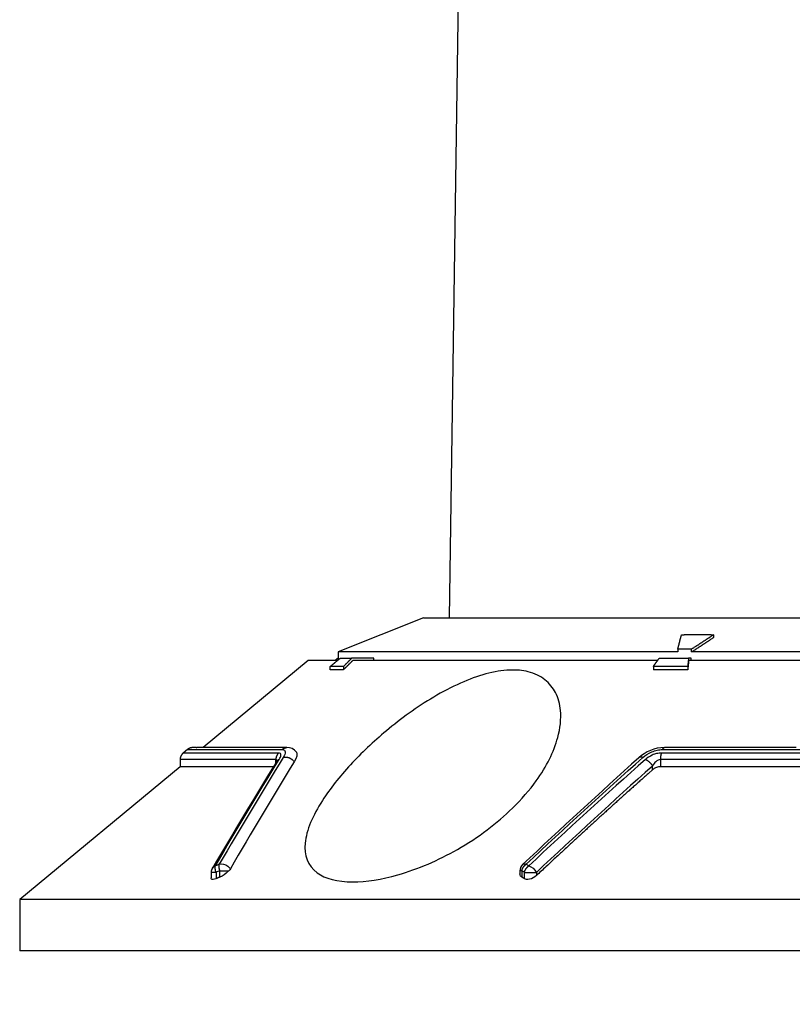
# Model space of a CAD drawing. Extents: x 0 to 65291, y -35417 to 3213.
# Drawn here: x 3583 to 3673, y 356 to 471 of the extents above; entities that cross this region are included whole.
import ezdxf

# ---------------------------------------------------------------- set-up
doc = ezdxf.new("R2010")
doc.units = 0
doc.header["$LTSCALE"] = 30
doc.header["$MEASUREMENT"] = 0
doc.linetypes.add('HIDDEN', pattern=[0.375, 0.25, -0.125])
doc.layers.add('2', color=2, linetype='HIDDEN')

msp = doc.modelspace()

# ---------------------------------------------------------------- linework, layer by layer
at = {"layer": '2', "color": 7, "linetype": 'Continuous'}
for p, q in [((3635.54, 568.9), (3633.1, 400.85)), ((3630.12, 400.85), (3620.11, 396.87)), ((3630.12, 400.85), (3735.4, 400.85)), ((3664.13, 398.57), (3664.13, 398.89)), ((3661.54, 397.19), (3659.92, 397.19)), ((3659.92, 397.19), (3659.92, 396.87)), ((3661.54, 396.87), (3661.54, 397.19)), ((3616.59, 395.85), (3604.28, 385.66)), ((3620.01, 395.85), (3616.59, 395.85)), ((3620.11, 396.15), (3620.09, 396.15)), ((3659.92, 396.87), (3620.11, 396.87)), ((3620.11, 396.87), (3620.11, 395.94)), ((3620.38, 396.15), (3621.71, 396.15)), ((3624.3, 396.15), (3621.71, 396.15)), ((3657.54, 395.85), (3621.8, 395.85)), ((3624.3, 395.85), (3624.3, 396.15)), ((3657.76, 396.15), (3661.19, 396.15)), ((3661.49, 396.15), (3661.19, 396.15)), ((3705.13, 395.85), (3661.2, 395.85)), ((3661.49, 395.85), (3661.49, 396.15)), ((3741.1, 396.87), (3661.54, 396.87)), ((3619.18, 394.79), (3619.18, 395.18)), ((3620.74, 395.18), (3619.18, 395.18)), ((3620.74, 394.79), (3619.18, 394.79)), ((3620.74, 395.18), (3620.74, 394.79)), ((3661.08, 395.18), (3657.06, 395.18)), ((3657.06, 395.18), (3657.06, 394.79)), ((3661.08, 394.79), (3657.06, 394.79)), ((3661.08, 395.18), (3661.08, 394.79)), ((3602.44, 385.43), (3601.94, 385.02)), ((3602.44, 385.43), (3613.54, 385.43)), ((3658.14, 385.43), (3752.66, 385.43)), ((3601.57, 384.25), (3601.57, 383.42)), ((3612.8, 384.25), (3601.57, 384.25)), ((3613.11, 385.02), (3601.94, 385.02)), ((3612.8, 383.88), (3612.8, 384.25)), ((3753.41, 384.25), (3657.88, 384.25)), ((3657.88, 384.25), (3657.88, 383.42)), ((3753.1, 385.02), (3657.99, 385.02)), ((3601.57, 383.42), (3582.76, 367.85)), ((3612.51, 383.42), (3601.57, 383.42)), ((3656.95, 383.05), (3656.95, 383.5)), ((3753.41, 383.42), (3657.88, 383.42)), ((3605.22, 371.04), (3605.22, 370.38)), ((3605.78, 371.04), (3605.22, 371.04)), ((3605.78, 371.04), (3605.78, 370.3)), ((3606.24, 370.48), (3606.24, 371.22)), ((3606.24, 371.22), (3607.28, 371.22)), ((3641.41, 371.22), (3641.41, 370.87)), ((3641.63, 371.22), (3641.41, 371.22)), ((3641.63, 371.22), (3641.63, 370.48)), ((3641.94, 370.3), (3641.94, 371.04)), ((3641.94, 371.04), (3643.34, 371.04)), ((3643.34, 371.04), (3643.34, 370.66)), ((3782.76, 367.85), (3582.76, 367.85)), ((3582.76, 367.85), (3582.76, 361.85)), ((3782.76, 361.85), (3582.76, 361.85))]:
    msp.add_line(p, q, dxfattribs=at)
for points in [[(3673.81, 385.66), (3672.82, 385.66), (3671.84, 385.66), (3670.86, 385.66), (3669.88, 385.66), (3668.9, 385.66, 0), (3667.93, 385.66, 0), (3666.97, 385.66, 0), (3665.99, 385.66, 0), (3664.99, 385.66, 0), (3664.06, 385.66), (3663.21, 385.66, 0), (3662.14, 385.66, 0.000001), (3660.49, 385.66, 0), (3658.34, 385.66, 0)], [(3749.53, 385.66, 0), (3748.99, 385.66, 0), (3748.43, 385.66, 0), (3747.87, 385.66, 0), (3747.29, 385.66, 0), (3746.7, 385.66, 0), (3746.11, 385.66, 0), (3745.5, 385.66, 0), (3744.89, 385.66, 0), (3744.26, 385.66)], [(3659.92, 397.19), (3659.93, 397.25, -0.000011), (3659.95, 397.31, -0.000011), (3659.96, 397.36, -0.000011), (3659.98, 397.42, -0.000011), (3659.99, 397.48, -0.000011), (3660.01, 397.54, -0.000012), (3660.02, 397.6, -0.000012), (3660.04, 397.65, -0.000012), (3660.05, 397.71, -0.000012), (3660.07, 397.77, -0.000012), (3660.08, 397.83, -0.000012), (3660.09, 397.88, -0.000012), (3660.11, 397.94, -0.000012), (3660.12, 398, -0.000012), (3660.14, 398.05, -0.000012), (3660.15, 398.11, -0.000012), (3660.17, 398.17, -0.000012), (3660.18, 398.22, -0.000013), (3660.2, 398.28, -0.000012), (3660.21, 398.34, -0.000012), (3660.22, 398.39, -0.000013), (3660.24, 398.45, -0.000015), (3660.25, 398.5, -0.000012), (3660.27, 398.56, -0.000004), (3660.28, 398.61, -0.000017), (3660.3, 398.67, -0.000029), (3660.32, 398.77, -0.000014), (3660.35, 398.89, -0.000008)], [(3660.35, 398.89), (3660.43, 398.89, -0.000147), (3660.5, 398.89, -0.000147), (3660.58, 398.89, -0.000147), (3660.65, 398.89, -0.000147), (3660.73, 398.9, -0.000147), (3660.81, 398.9, -0.000147), (3660.88, 398.9, -0.000147), (3660.96, 398.9, -0.000147), (3661.03, 398.9, -0.000147), (3661.11, 398.9, -0.000147), (3661.18, 398.9, -0.000147), (3661.26, 398.9, -0.000147), (3661.34, 398.9, -0.000147), (3661.41, 398.9, -0.000147), (3661.49, 398.9, -0.000147), (3661.56, 398.9, -0.000147), (3661.64, 398.9, -0.000147), (3661.71, 398.9, -0.000147), (3661.79, 398.9, -0.000147), (3661.87, 398.9, -0.000147), (3661.94, 398.9, -0.000147), (3662.02, 398.9, -0.000147), (3662.09, 398.9, -0.000147), (3662.17, 398.9, -0.000147), (3662.24, 398.9, -0.000147), (3662.32, 398.9, -0.000147), (3662.4, 398.9, -0.000147), (3662.47, 398.9, -0.000147), (3662.55, 398.9, -0.000147), (3662.62, 398.9, -0.000147), (3662.7, 398.9, -0.000147), (3662.77, 398.9, -0.000146), (3662.85, 398.9, -0.000147), (3662.92, 398.9, -0.000147), (3663, 398.9, -0.000146), (3663.07, 398.9, -0.000146), (3663.15, 398.9, -0.000147), (3663.23, 398.9, -0.00015), (3663.3, 398.9, -0.000146), (3663.38, 398.9, -0.000136), (3663.45, 398.9, -0.00015), (3663.53, 398.9, -0.000179), (3663.61, 398.9, -0.000136), (3663.68, 398.9, -0.000047), (3663.74, 398.9, -0.000191), (3663.83, 398.89, -0.000329), (3663.96, 398.89, -0.000161), (3664.13, 398.89, -0.000085)], [(3664.13, 398.89), (3664.05, 398.84, 0.000025), (3663.96, 398.78, 0.000025), (3663.88, 398.73, 0.000025), (3663.79, 398.67, 0.000025), (3663.71, 398.61, 0.000025), (3663.63, 398.56, 0.000024), (3663.54, 398.5, 0.000024), (3663.45, 398.45, 0.000024), (3663.37, 398.39, 0.000024), (3663.28, 398.34, 0.000024), (3663.2, 398.28, 0.000024), (3663.11, 398.22, 0.000024), (3663.03, 398.17, 0.000024), (3662.94, 398.11, 0.000024), (3662.85, 398.05, 0.000023), (3662.77, 398, 0.000023), (3662.68, 397.94, 0.000023), (3662.59, 397.88, 0.000023), (3662.51, 397.83, 0.000023), (3662.42, 397.77, 0.000021), (3662.33, 397.71, 0.000023), (3662.25, 397.65, 0.000027), (3662.16, 397.59, 0.000021), (3662.07, 397.54, 0.000007), (3661.99, 397.49, 0.000029), (3661.89, 397.42, 0.000049), (3661.74, 397.32, 0.000024), (3661.54, 397.19, 0.000013)], [(3661.54, 396.87), (3661.63, 396.93, -0.000022), (3661.72, 396.98, -0.000022), (3661.81, 397.04, -0.000022), (3661.9, 397.1, -0.000022), (3661.98, 397.16, -0.000022), (3662.07, 397.22, -0.000022), (3662.16, 397.28, -0.000022), (3662.25, 397.33, -0.000022), (3662.34, 397.39, -0.000023), (3662.42, 397.45, -0.000023), (3662.51, 397.51, -0.000023), (3662.6, 397.56, -0.000023), (3662.69, 397.62, -0.000023), (3662.77, 397.68, -0.000023), (3662.86, 397.73, -0.000023), (3662.95, 397.79, -0.000023), (3663.03, 397.85, -0.000023), (3663.12, 397.9, -0.000024), (3663.2, 397.96, -0.000024), (3663.29, 398.02, -0.000022), (3663.37, 398.07, -0.000024), (3663.46, 398.13, -0.000029), (3663.55, 398.18, -0.000022), (3663.63, 398.24, -0.000008), (3663.7, 398.29, -0.000032), (3663.8, 398.35, -0.000055), (3663.94, 398.44, -0.000027), (3664.13, 398.57, -0.000014)], [(3619.18, 395.18), (3619.22, 395.21, -0.000004), (3619.26, 395.25, -0.000004), (3619.3, 395.28, -0.000004), (3619.34, 395.31, -0.000004), (3619.38, 395.34, -0.000004), (3619.42, 395.38, -0.000004), (3619.46, 395.41, -0.000004), (3619.5, 395.44, -0.000004), (3619.54, 395.47, -0.000004), (3619.58, 395.51, -0.000004), (3619.62, 395.54, -0.000004), (3619.66, 395.57, -0.000004), (3619.7, 395.6, -0.000004), (3619.74, 395.64, -0.000004), (3619.78, 395.67, -0.000004), (3619.82, 395.7, -0.000004), (3619.86, 395.73, -0.000004), (3619.9, 395.77, -0.000004), (3619.94, 395.8, -0.000004), (3619.98, 395.83, -0.000004), (3620.02, 395.86, -0.000004), (3620.06, 395.9, -0.000005), (3620.1, 395.93, -0.000004), (3620.14, 395.96, -0.000001), (3620.17, 395.99, -0.000006), (3620.22, 396.02, -0.00001), (3620.29, 396.08, -0.000005), (3620.38, 396.15, -0.000003)], [(3620.09, 396.15), (3620.08, 396.14, 0.000001), (3620.07, 396.13, 0.000001), (3620.06, 396.12, 0.000001), (3620.05, 396.11, 0.000001), (3620.03, 396.1, 0.000001), (3620.02, 396.09, 0.000001), (3620.01, 396.08, 0.000001), (3620, 396.07, 0.000001), (3619.98, 396.06, 0.000001), (3619.97, 396.05, 0.000001), (3619.96, 396.04, 0.000001), (3619.95, 396.03, 0.000001), (3619.93, 396.02, 0.000001), (3619.92, 396.01, 0.000001), (3619.91, 396, 0.000001), (3619.9, 395.99, 0.000001), (3619.88, 395.98, 0.000001), (3619.87, 395.97, 0.000001), (3619.86, 395.96, 0.000001), (3619.85, 395.95, 0.000001), (3619.84, 395.94, 0.000001), (3619.82, 395.93, 0.000001), (3619.81, 395.92, 0.000001), (3619.8, 395.91, 0), (3619.79, 395.9, 0.000001), (3619.77, 395.89, 0.000002), (3619.75, 395.88, 0.000001), (3619.72, 395.85, 0)], [(3621.71, 396.15), (3621.68, 396.12, 0.000004), (3621.65, 396.09, 0.000004), (3621.61, 396.06, 0.000004), (3621.58, 396.02, 0.000004), (3621.55, 395.99, 0.000004), (3621.52, 395.96, 0.000004), (3621.49, 395.93, 0.000004), (3621.45, 395.9, 0.000004), (3621.42, 395.86, 0.000004), (3621.39, 395.83, 0.000004), (3621.36, 395.8, 0.000004), (3621.32, 395.77, 0.000004), (3621.29, 395.73, 0.000004), (3621.26, 395.7, 0.000004), (3621.23, 395.67, 0.000004), (3621.19, 395.64, 0.000004), (3621.16, 395.6, 0.000004), (3621.13, 395.57, 0.000004), (3621.1, 395.54, 0.000004), (3621.06, 395.51, 0.000004), (3621.03, 395.47, 0.000004), (3621, 395.44, 0.000005), (3620.97, 395.41, 0.000004), (3620.93, 395.38, 0.000001), (3620.91, 395.35, 0.000005), (3620.87, 395.31, 0.000009), (3620.81, 395.25, 0.000004), (3620.74, 395.18, 0.000002)], [(3621.8, 395.85), (3621.77, 395.82, 0.000006), (3621.73, 395.78, 0.000006), (3621.69, 395.75, 0.000006), (3621.66, 395.71, 0.000006), (3621.62, 395.68, 0.000006), (3621.59, 395.64, 0.000006), (3621.55, 395.61, 0.000006), (3621.52, 395.57, 0.000005), (3621.48, 395.54, 0.000005), (3621.45, 395.5, 0.000005), (3621.41, 395.47, 0.000005), (3621.38, 395.43, 0.000005), (3621.34, 395.4, 0.000005), (3621.31, 395.36, 0.000005), (3621.27, 395.32, 0.000005), (3621.24, 395.29, 0.000005), (3621.2, 395.25, 0.000005), (3621.17, 395.22, 0.000006), (3621.13, 395.18, 0.000005), (3621.09, 395.15, 0.000005), (3621.06, 395.11, 0.000006), (3621.02, 395.08, 0.000007), (3620.99, 395.04, 0.000005), (3620.95, 395.01, 0.000002), (3620.92, 394.97, 0.000007), (3620.88, 394.93, 0.000012), (3620.82, 394.87, 0.000006), (3620.74, 394.79, 0.000003)], [(3657.06, 395.18), (3657.08, 395.21, -0.000004), (3657.11, 395.25, -0.000004), (3657.13, 395.28, -0.000004), (3657.15, 395.31, -0.000004), (3657.18, 395.34, -0.000004), (3657.2, 395.38, -0.000004), (3657.22, 395.41, -0.000004), (3657.25, 395.44, -0.000004), (3657.27, 395.47, -0.000004), (3657.29, 395.51, -0.000004), (3657.32, 395.54, -0.000004), (3657.34, 395.57, -0.000004), (3657.36, 395.6, -0.000004), (3657.39, 395.64, -0.000004), (3657.41, 395.67, -0.000004), (3657.43, 395.7, -0.000004), (3657.46, 395.73, -0.000004), (3657.48, 395.77, -0.000004), (3657.5, 395.8, -0.000004), (3657.53, 395.83, -0.000004), (3657.55, 395.86, -0.000004), (3657.57, 395.9, -0.000005), (3657.6, 395.93, -0.000004), (3657.62, 395.96, -0.000001), (3657.64, 395.99, -0.000006), (3657.66, 396.02, -0.00001), (3657.7, 396.08, -0.000005), (3657.76, 396.15, -0.000002)], [(3661.19, 396.15), (3661.18, 396.12, 0.000002), (3661.18, 396.09, 0.000002), (3661.18, 396.06, 0.000002), (3661.17, 396.02, 0.000002), (3661.17, 395.99, 0.000002), (3661.17, 395.96, 0.000002), (3661.16, 395.93, 0.000002), (3661.16, 395.9, 0.000002), (3661.15, 395.86, 0.000002), (3661.15, 395.83, 0.000002), (3661.15, 395.8, 0.000002), (3661.14, 395.77, 0.000002), (3661.14, 395.73, 0.000002), (3661.14, 395.7, 0.000002), (3661.13, 395.67, 0.000002), (3661.13, 395.64, 0.000002), (3661.12, 395.6, 0.000002), (3661.12, 395.57, 0.000002), (3661.12, 395.54, 0.000002), (3661.11, 395.51, 0.000001), (3661.11, 395.47, 0.000002), (3661.11, 395.44, 0.000002), (3661.1, 395.41, 0.000001), (3661.1, 395.38, 0.000001), (3661.09, 395.35, 0.000002), (3661.09, 395.31, 0.000004), (3661.08, 395.25, 0.000002), (3661.08, 395.18, 0.000001)], [(3661.2, 395.85), (3661.19, 395.82, 0.000002), (3661.19, 395.78, 0.000002), (3661.19, 395.75, 0.000002), (3661.18, 395.71, 0.000002), (3661.18, 395.68, 0.000002), (3661.17, 395.64, 0.000002), (3661.17, 395.61, 0.000002), (3661.17, 395.57, 0.000002), (3661.16, 395.54, 0.000002), (3661.16, 395.5, 0.000002), (3661.15, 395.47, 0.000002), (3661.15, 395.43, 0.000002), (3661.15, 395.4, 0.000002), (3661.14, 395.36, 0.000002), (3661.14, 395.32, 0.000002), (3661.13, 395.29, 0.000002), (3661.13, 395.25, 0.000002), (3661.12, 395.22, 0.000002), (3661.12, 395.18, 0.000002), (3661.12, 395.15, 0.000002), (3661.11, 395.11, 0.000002), (3661.11, 395.08, 0.000002), (3661.1, 395.04, 0.000002), (3661.1, 395.01, 0.000001), (3661.1, 394.97, 0.000002), (3661.09, 394.93, 0.000004), (3661.08, 394.87, 0.000002), (3661.08, 394.79, 0.000001)], [(3603.07, 385.66), (3603.05, 385.66, 0.006275), (3603.02, 385.66, 0.006422), (3603, 385.66, 0.006448), (3602.97, 385.66, 0.006349), (3602.94, 385.66, 0.006302), (3602.92, 385.65, 0.006256), (3602.9, 385.65, 0.006222), (3602.87, 385.64, 0.006159), (3602.85, 385.64, 0.00612), (3602.82, 385.63, 0.006058), (3602.8, 385.63, 0.006016), (3602.78, 385.62, 0.005948), (3602.75, 385.61, 0.005909), (3602.73, 385.6, 0.005849), (3602.71, 385.6, 0.005794), (3602.69, 385.59, 0.005697), (3602.67, 385.58, 0.00569), (3602.65, 385.57, 0.005712), (3602.63, 385.56, 0.005534), (3602.61, 385.55, 0.005156), (3602.59, 385.54, 0.005553), (3602.57, 385.53, 0.006404), (3602.55, 385.52, 0.004981), (3602.53, 385.51, 0.002039), (3602.52, 385.5, 0.006622), (3602.5, 385.48, 0.011132), (3602.47, 385.46, 0.005623), (3602.44, 385.43, 0.003078)], [(3614.09, 385.66), (3613.78, 385.66, 0), (3613.48, 385.66, 0), (3613.18, 385.66, 0), (3612.89, 385.66, 0), (3612.6, 385.66, 0), (3612.32, 385.66, 0), (3612.04, 385.66, 0), (3611.76, 385.66, 0), (3611.49, 385.66, 0), (3611.22, 385.66, 0), (3610.95, 385.66, 0), (3610.69, 385.66, 0), (3610.44, 385.66, 0), (3610.18, 385.66, 0), (3609.94, 385.66, 0), (3609.69, 385.66, 0), (3609.45, 385.66, 0), (3609.22, 385.66, 0), (3608.99, 385.66, 0), (3608.76, 385.66, 0), (3608.54, 385.66, 0), (3608.32, 385.66), (3608.1, 385.66), (3607.89, 385.66), (3607.69, 385.66), (3607.49, 385.66), (3607.29, 385.66), (3607.1, 385.66), (3606.91, 385.66), (3606.73, 385.66), (3606.55, 385.66), (3606.37, 385.66), (3606.2, 385.66), (3606.04, 385.66), (3605.88, 385.66), (3605.72, 385.66), (3605.57, 385.66), (3605.42, 385.66), (3605.28, 385.66), (3605.14, 385.66), (3605, 385.66), (3604.87, 385.66), (3604.75, 385.66), (3604.62, 385.66), (3604.51, 385.66), (3604.4, 385.66), (3604.29, 385.66), (3604.18, 385.66), (3604.09, 385.66), (3603.99, 385.66), (3603.9, 385.66), (3603.82, 385.66), (3603.74, 385.66), (3603.66, 385.66), (3603.59, 385.66), (3603.52, 385.66, -1), (3603.46, 385.66, 1), (3603.4, 385.66, 0), (3603.35, 385.66), (3603.3, 385.66, -0.000001), (3603.26, 385.66, 0), (3603.22, 385.66, 0.000004), (3603.19, 385.66, 0), (3603.16, 385.66, -0.000023), (3603.13, 385.66, 0.000001), (3603.11, 385.66, 0.000126), (3603.09, 385.66, 0.000192), (3603.07, 385.66, 0.000205)], [(3613.54, 385.43), (3613.55, 385.45, -0.00528), (3613.57, 385.46, -0.005105), (3613.58, 385.47, -0.005091), (3613.59, 385.48, -0.00527), (3613.61, 385.49, -0.005375), (3613.62, 385.51, -0.005467), (3613.64, 385.52, -0.005544), (3613.65, 385.53, -0.00566), (3613.67, 385.54, -0.005747), (3613.69, 385.55, -0.005859), (3613.7, 385.56, -0.005942), (3613.72, 385.57, -0.006051), (3613.74, 385.58, -0.006142), (3613.76, 385.59, -0.006267), (3613.78, 385.6, -0.006333), (3613.79, 385.6, -0.006397), (3613.81, 385.61, -0.006543), (3613.83, 385.62, -0.006803), (3613.85, 385.63, -0.006664), (3613.87, 385.63, -0.00627), (3613.89, 385.64, -0.007069), (3613.91, 385.64, -0.008653), (3613.94, 385.65, -0.006501), (3613.96, 385.65, -0.001977), (3613.98, 385.66, -0.009536), (3614, 385.66, -0.01672), (3614.04, 385.66, -0.008053), (3614.09, 385.66, -0.004182)], [(3658.14, 385.43), (3658.15, 385.45, -0.003496), (3658.15, 385.46, -0.003496), (3658.16, 385.47, -0.003612), (3658.16, 385.48, -0.003874), (3658.17, 385.49, -0.004111), (3658.17, 385.51, -0.00435), (3658.18, 385.52, -0.004607), (3658.18, 385.53, -0.004912), (3658.19, 385.54, -0.005229), (3658.2, 385.55, -0.005591), (3658.2, 385.56, -0.005972), (3658.21, 385.57, -0.006405), (3658.21, 385.58, -0.006877), (3658.22, 385.59, -0.007423), (3658.23, 385.6, -0.00797), (3658.23, 385.6, -0.008548), (3658.24, 385.61, -0.009322), (3658.25, 385.62, -0.010337), (3658.26, 385.63, -0.010842), (3658.26, 385.63, -0.010857), (3658.27, 385.64, -0.013056), (3658.28, 385.64, -0.017202), (3658.28, 385.65, -0.013928), (3658.29, 385.65, -0.00439), (3658.3, 385.66, -0.021846), (3658.31, 385.66, -0.04251), (3658.32, 385.66, -0.021842), (3658.34, 385.66, -0.011561)], [(3601.94, 385.02), (3601.91, 385, 0.007258), (3601.89, 384.98, 0.007143), (3601.87, 384.96, 0.007106), (3601.85, 384.94, 0.0072), (3601.83, 384.92, 0.007245), (3601.81, 384.9, 0.007271), (3601.79, 384.88, 0.007287), (3601.78, 384.85, 0.007322), (3601.76, 384.83, 0.007342), (3601.74, 384.8, 0.007365), (3601.73, 384.78, 0.007376), (3601.71, 384.75, 0.007389), (3601.7, 384.73, 0.007402), (3601.68, 384.7, 0.007422), (3601.67, 384.68, 0.007407), (3601.66, 384.65, 0.007366), (3601.64, 384.62, 0.007422), (3601.63, 384.59, 0.007553), (3601.62, 384.56, 0.007347), (3601.61, 384.54, 0.006877), (3601.61, 384.51, 0.007526), (3601.6, 384.48, 0.008867), (3601.59, 384.45, 0.006812), (3601.59, 384.42, 0.002553), (3601.58, 384.4, 0.009377), (3601.58, 384.36, 0.016002), (3601.58, 384.31, 0.007942), (3601.57, 384.25, 0.004256)], [(3613.11, 385.02), (3613.09, 385, 0.00735), (3613.07, 384.98, 0.007172), (3613.05, 384.96, 0.007073), (3613.04, 384.94, 0.007107), (3613.02, 384.92, 0.00709), (3613, 384.9, 0.007056), (3612.99, 384.88, 0.007012), (3612.97, 384.85, 0.006989), (3612.96, 384.83, 0.00695), (3612.94, 384.8, 0.006919), (3612.93, 384.78, 0.006875), (3612.91, 384.75, 0.006837), (3612.9, 384.73, 0.006799), (3612.89, 384.7, 0.006772), (3612.88, 384.68, 0.006714), (3612.87, 384.65, 0.006636), (3612.86, 384.62, 0.006647), (3612.85, 384.59, 0.006728), (3612.84, 384.56, 0.00651), (3612.83, 384.54, 0.006066), (3612.83, 384.51, 0.006611), (3612.82, 384.48, 0.007756), (3612.81, 384.45, 0.005936), (3612.81, 384.42, 0.00222), (3612.8, 384.4, 0.008142), (3612.8, 384.36, 0.013837), (3612.8, 384.31, 0.00685), (3612.8, 384.25, 0.003668)], [(3613.19, 384.27), (3613.18, 384.27, 0.004713), (3613.17, 384.26, 0.004685), (3613.16, 384.26, 0.004712), (3613.14, 384.25, 0.004812), (3613.13, 384.25, 0.004886), (3613.12, 384.24, 0.00495), (3613.11, 384.23, 0.005011), (3613.1, 384.23, 0.005084), (3613.09, 384.22, 0.005147), (3613.07, 384.21, 0.005216), (3613.06, 384.21, 0.005275), (3613.05, 384.2, 0.005339), (3613.04, 384.19, 0.005401), (3613.03, 384.18, 0.005474), (3613.02, 384.18, 0.005515), (3613.01, 384.17, 0.005538), (3613, 384.16, 0.005638), (3612.99, 384.15, 0.005811), (3612.98, 384.14, 0.005688), (3612.97, 384.13, 0.005347), (3612.96, 384.12, 0.005953), (3612.95, 384.11, 0.007167), (3612.94, 384.1, 0.005454), (3612.93, 384.09, 0.00184), (3612.93, 384.09, 0.007778), (3612.92, 384.07, 0.013497), (3612.9, 384.06, 0.006599), (3612.89, 384.03, 0.003483)], [(3613.65, 384.5), (3613.68, 384.51, -0.013466), (3613.72, 384.52, -0.012257), (3613.75, 384.53, -0.011718), (3613.79, 384.53, -0.011984), (3613.84, 384.54, -0.011902), (3613.88, 384.54, -0.011763), (3613.92, 384.54, -0.011552), (3613.97, 384.54, -0.011485), (3614.02, 384.54, -0.011304), (3614.07, 384.54, -0.011209), (3614.11, 384.53, -0.011031), (3614.16, 384.52, -0.010935), (3614.22, 384.51, -0.010789), (3614.27, 384.49, -0.010719), (3614.32, 384.48, -0.010572), (3614.37, 384.46, -0.010446), (3614.42, 384.44, -0.010428), (3614.47, 384.41, -0.010546), (3614.52, 384.39, -0.010237), (3614.57, 384.36, -0.009619), (3614.61, 384.33, -0.010434), (3614.66, 384.3, -0.012175), (3614.7, 384.26, -0.009574), (3614.75, 384.23, -0.004011), (3614.78, 384.2, -0.012917), (3614.82, 384.16, -0.022324), (3614.88, 384.09, -0.011643), (3614.95, 384, -0.006417)], [(3655.81, 384.5), (3655.8, 384.5, 0.004903), (3655.78, 384.51, 0.004863), (3655.76, 384.51, 0.004965), (3655.75, 384.52, 0.005248), (3655.73, 384.52, 0.005485), (3655.71, 384.53, 0.005714), (3655.7, 384.53, 0.005949), (3655.68, 384.53, 0.00623), (3655.66, 384.54, 0.006504), (3655.65, 384.54, 0.006813), (3655.63, 384.54, 0.007116), (3655.61, 384.54, 0.007454), (3655.6, 384.54, 0.0078), (3655.58, 384.54, 0.008193), (3655.56, 384.54, 0.008544), (3655.55, 384.54, 0.008889), (3655.53, 384.54, 0.009375), (3655.52, 384.54, 0.010025), (3655.5, 384.54, 0.010143), (3655.49, 384.54, 0.009824), (3655.47, 384.53, 0.011326), (3655.46, 384.53, 0.014184), (3655.44, 384.52, 0.011061), (3655.43, 384.52, 0.003627), (3655.42, 384.51, 0.016411), (3655.4, 384.5, 0.029722), (3655.38, 384.49, 0.014759), (3655.36, 384.47, 0.007773)], [(3656.12, 384.27), (3656.15, 384.26, -0.008008), (3656.18, 384.25, -0.007428), (3656.21, 384.23, -0.00705), (3656.24, 384.22, -0.006952), (3656.27, 384.2, -0.006763), (3656.3, 384.18, -0.006572), (3656.33, 384.17, -0.006376), (3656.37, 384.15, -0.006239), (3656.4, 384.12, -0.006085), (3656.43, 384.1, -0.005963), (3656.46, 384.08, -0.005834), (3656.49, 384.05, -0.005732), (3656.52, 384.03, -0.005635), (3656.55, 384, -0.005563), (3656.58, 383.97, -0.005475), (3656.61, 383.94, -0.005385), (3656.64, 383.91, -0.005372), (3656.67, 383.88, -0.00542), (3656.7, 383.85, -0.005257), (3656.73, 383.82, -0.004925), (3656.76, 383.79, -0.005356), (3656.78, 383.76, -0.006271), (3656.81, 383.73, -0.004907), (3656.83, 383.69, -0.001982), (3656.85, 383.67, -0.006687), (3656.88, 383.63, -0.011605), (3656.91, 383.57, -0.006013), (3656.95, 383.5, -0.00331)], [(3657.99, 385.02), (3657.98, 385, 0.004682), (3657.98, 384.98, 0.004373), (3657.97, 384.96, 0.004133), (3657.96, 384.94, 0.003994), (3657.96, 384.92, 0.003833), (3657.95, 384.9, 0.003682), (3657.95, 384.88, 0.003534), (3657.94, 384.85, 0.003414), (3657.94, 384.83, 0.003291), (3657.93, 384.8, 0.003186), (3657.93, 384.78, 0.003081), (3657.92, 384.75, 0.00299), (3657.92, 384.73, 0.002903), (3657.91, 384.7, 0.00283), (3657.91, 384.68, 0.002749), (3657.9, 384.65, 0.002668), (3657.9, 384.62, 0.002626), (3657.9, 384.59, 0.002616), (3657.89, 384.56, 0.002494), (3657.89, 384.54, 0.002296), (3657.89, 384.51, 0.002474), (3657.89, 384.48, 0.002869), (3657.89, 384.45, 0.002173), (3657.88, 384.42, 0.000809), (3657.88, 384.4, 0.002954), (3657.88, 384.36, 0.004967), (3657.88, 384.31, 0.002444), (3657.88, 384.25, 0.001306)], [(3656.95, 383.05), (3656.54, 382.68, 0.000286), (3656.12, 382.31, 0.000282), (3655.7, 381.94, 0.000278), (3655.27, 381.56, 0.000275), (3654.85, 381.18, 0.000271), (3654.42, 380.8, 0.000268), (3653.99, 380.42, 0.000265), (3653.56, 380.03, 0.000261), (3653.12, 379.64, 0.000258), (3652.68, 379.24, 0.000255), (3652.24, 378.84, 0.000251), (3651.8, 378.44, 0.000248), (3651.35, 378.04, 0.000245), (3650.9, 377.63, 0.000243), (3650.45, 377.22, 0.000239), (3650, 376.81, 0.000235), (3649.54, 376.39, 0.000234), (3649.08, 375.97, 0.000235), (3648.62, 375.55, 0.000226), (3648.16, 375.12, 0.000208), (3647.69, 374.69, 0.000227), (3647.22, 374.26, 0.000267), (3646.73, 373.8, 0.0002), (3646.27, 373.38, 0.000067), (3645.85, 372.99, 0.000278), (3645.3, 372.49, 0.000467), (3644.46, 371.7, 0.000223), (3643.34, 370.66, 0.000117)], [(3605.78, 371.04), (3605.78, 371.07, -0.003325), (3605.77, 371.1, -0.003295), (3605.76, 371.12, -0.003315), (3605.75, 371.15, -0.003415), (3605.74, 371.18, -0.003497), (3605.73, 371.21, -0.003573), (3605.73, 371.24, -0.003656), (3605.72, 371.27, -0.003756), (3605.71, 371.3, -0.003859), (3605.71, 371.33, -0.003973), (3605.7, 371.36, -0.004094), (3605.7, 371.39, -0.004225), (3605.69, 371.42, -0.004372), (3605.69, 371.44, -0.004534), (3605.69, 371.47, -0.004695), (3605.68, 371.5, -0.004847), (3605.68, 371.53, -0.005088), (3605.68, 371.55, -0.005398), (3605.68, 371.58, -0.0055), (3605.68, 371.6, -0.005383), (3605.68, 371.63, -0.006167), (3605.68, 371.65, -0.007665), (3605.68, 371.67, -0.006277), (3605.69, 371.69, -0.002475), (3605.69, 371.71, -0.009191), (3605.69, 371.73, -0.017488), (3605.7, 371.77, -0.009655), (3605.71, 371.81, -0.005451)], [(3606.24, 371.22), (3606.23, 371.25, -0.003321), (3606.22, 371.28, -0.003291), (3606.21, 371.31, -0.003312), (3606.2, 371.34, -0.00341), (3606.19, 371.37, -0.003492), (3606.18, 371.4, -0.003568), (3606.18, 371.43, -0.003649), (3606.17, 371.46, -0.003748), (3606.16, 371.49, -0.003851), (3606.16, 371.52, -0.003964), (3606.15, 371.55, -0.004084), (3606.15, 371.58, -0.004213), (3606.14, 371.6, -0.004359), (3606.14, 371.63, -0.004519), (3606.14, 371.66, -0.004679), (3606.14, 371.69, -0.004829), (3606.13, 371.71, -0.005068), (3606.13, 371.74, -0.005375), (3606.13, 371.76, -0.005475), (3606.13, 371.79, -0.005357), (3606.13, 371.81, -0.006136), (3606.13, 371.84, -0.007624), (3606.14, 371.86, -0.006241), (3606.14, 371.88, -0.002459), (3606.14, 371.9, -0.009135), (3606.14, 371.92, -0.017372), (3606.15, 371.95, -0.009585), (3606.16, 371.99, -0.00541)], [(3641.63, 371.22), (3641.63, 371.25, -0.00629), (3641.64, 371.28, -0.006104), (3641.65, 371.31, -0.006006), (3641.66, 371.34, -0.006047), (3641.67, 371.37, -0.006041), (3641.68, 371.4, -0.006022), (3641.69, 371.43, -0.005998), (3641.71, 371.46, -0.005999), (3641.72, 371.49, -0.005989), (3641.73, 371.52, -0.005989), (3641.75, 371.55, -0.005982), (3641.77, 371.58, -0.005984), (3641.78, 371.6, -0.005989), (3641.8, 371.63, -0.006007), (3641.82, 371.66, -0.006002), (3641.84, 371.69, -0.005981), (3641.85, 371.71, -0.006043), (3641.87, 371.74, -0.006171), (3641.89, 371.76, -0.006034), (3641.92, 371.79, -0.005682), (3641.94, 371.81, -0.006249), (3641.96, 371.84, -0.007408), (3641.98, 371.86, -0.005763), (3642, 371.88, -0.002208), (3642.02, 371.9, -0.007986), (3642.05, 371.92, -0.013893), (3642.09, 371.95, -0.007064), (3642.14, 371.99, -0.003835)], [(3641.94, 371.04), (3641.94, 371.07, -0.006301), (3641.95, 371.1, -0.006114), (3641.96, 371.12, -0.006015), (3641.97, 371.15, -0.006056), (3641.98, 371.18, -0.006049), (3641.99, 371.21, -0.006029), (3642, 371.24, -0.006005), (3642.02, 371.27, -0.006005), (3642.03, 371.3, -0.005994), (3642.05, 371.33, -0.005994), (3642.06, 371.36, -0.005987), (3642.08, 371.39, -0.005988), (3642.09, 371.42, -0.005993), (3642.11, 371.44, -0.00601), (3642.13, 371.47, -0.006005), (3642.15, 371.5, -0.005983), (3642.17, 371.53, -0.006045), (3642.19, 371.55, -0.006173), (3642.21, 371.58, -0.006036), (3642.23, 371.6, -0.005684), (3642.25, 371.63, -0.00625), (3642.27, 371.65, -0.007408), (3642.29, 371.67, -0.005763), (3642.32, 371.69, -0.002209), (3642.34, 371.71, -0.007987), (3642.36, 371.73, -0.013893), (3642.4, 371.77, -0.007064), (3642.46, 371.81, -0.003835)], [(3606.24, 370.48), (3606.22, 370.48, 0.000027), (3606.21, 370.47, 0.000027), (3606.19, 370.47, 0.000027), (3606.18, 370.46, 0.000027), (3606.16, 370.45, 0.000027), (3606.15, 370.45, 0.000027), (3606.13, 370.44, 0.000027), (3606.12, 370.44, 0.000027), (3606.1, 370.43, 0.000027), (3606.09, 370.42, 0.000027), (3606.07, 370.42, 0.000027), (3606.06, 370.41, 0.000027), (3606.04, 370.4, 0.000027), (3606.03, 370.4, 0.000027), (3606.01, 370.39, 0.000027), (3606, 370.39, 0.000027), (3605.98, 370.38, 0.000027), (3605.97, 370.37, 0.000027), (3605.95, 370.37, 0.000026), (3605.94, 370.36, 0.000025), (3605.92, 370.35, 0.000027), (3605.91, 370.35, 0.000033), (3605.89, 370.34, 0.000025), (3605.88, 370.34, 0.000008), (3605.86, 370.33, 0.000035), (3605.84, 370.32, 0.00006), (3605.82, 370.31, 0.000029), (3605.78, 370.3, 0.000015)], [(3641.94, 370.3), (3641.93, 370.31, 0.000035), (3641.92, 370.31, 0.000035), (3641.91, 370.32, 0.000035), (3641.9, 370.32, 0.000035), (3641.89, 370.33, 0.000035), (3641.87, 370.34, 0.000035), (3641.86, 370.34, 0.000035), (3641.85, 370.35, 0.000035), (3641.84, 370.35, 0.000035), (3641.83, 370.36, 0.000035), (3641.82, 370.37, 0.000035), (3641.81, 370.37, 0.000035), (3641.8, 370.38, 0.000035), (3641.79, 370.39, 0.000035), (3641.78, 370.39, 0.000035), (3641.77, 370.4, 0.000035), (3641.76, 370.4, 0.000035), (3641.75, 370.41, 0.000036), (3641.74, 370.42, 0.000035), (3641.73, 370.42, 0.000032), (3641.72, 370.43, 0.000036), (3641.71, 370.44, 0.000042), (3641.7, 370.44, 0.000032), (3641.69, 370.45, 0.000011), (3641.68, 370.45, 0.000046), (3641.67, 370.46, 0.000078), (3641.65, 370.47, 0.000038), (3641.63, 370.48, 0.00002)]]:
    msp.add_lwpolyline(points, format="xyb", dxfattribs=at)
for points, knots in [([(3621.82, 369.92), (3620, 369.92), (3618.59, 370.3), (3616.51, 371.82), (3616.09, 373.04), (3616.37, 375.97), (3617.11, 377.69), (3619.14, 380.84), (3620.26, 382.25), (3622.8, 385), (3624.21, 386.34), (3627.45, 389.04), (3629.33, 390.4), (3632.32, 392.18), (3633.38, 392.74), (3636.44, 394.1), (3638.43, 394.67), (3641, 394.77), (3641.72, 394.71), (3643.94, 394.15), (3644.99, 393.25), (3645.91, 391.47), (3646.1, 390.76), (3646.26, 389.01), (3646.14, 387.93), (3645.39, 385.17), (3644.53, 383.45), (3642.54, 380.68), (3641.61, 379.61), (3638.75, 376.81), (3636.55, 375.14), (3631.87, 372.47), (3629.47, 371.42), (3625.2, 370.21), (3623.4, 369.92), (3621.82, 369.92)], [0, 0, 0, 0, 0.064057, 0.064057, 0.140045, 0.140045, 0.219913, 0.219913, 0.280618, 0.280618, 0.338553, 0.338553, 0.401731, 0.401731, 0.434445, 0.434445, 0.495835, 0.495835, 0.522874, 0.522874, 0.58844, 0.58844, 0.624498, 0.624498, 0.673423, 0.673423, 0.746502, 0.746502, 0.793827, 0.793827, 0.873487, 0.873487, 0.944262, 0.944262, 1, 1, 1, 1]), ([(3613.54, 385.43), (3613.65, 385.43), (3613.82, 385.38), (3613.95, 385.1), (3613.81, 384.75), (3613.65, 384.5)], [2, 2, 2, 2, 2.289061, 2.581684, 3.178473, 3.178473, 3.178473, 3.178473]), ([(3655.81, 384.5), (3656.1, 384.75), (3656.64, 385.1), (3657.5, 385.38), (3657.93, 385.43), (3658.14, 385.43)], [2, 2, 2, 2, 2.596789, 2.889412, 3.178473, 3.178473, 3.178473, 3.178473]), ([(3612.93, 384.1), (3612.92, 384.13), (3612.9, 384.21), (3612.84, 384.25), (3612.8, 384.25)], [3.0404558, 3.0404558, 3.0404558, 3.0404558, 3.2860024, 3.7475939, 3.7475939, 3.7475939, 3.7475939]), ([(3613.19, 384.27), (3613.31, 384.47), (3613.43, 384.74), (3613.35, 384.98), (3613.2, 385.02), (3613.11, 385.02)], [2, 2, 2, 2, 2.839277, 3.286002, 3.747594, 3.747594, 3.747594, 3.747594]), ([(3657.99, 385.02), (3657.81, 385.02), (3657.44, 384.98), (3656.76, 384.74), (3656.35, 384.47), (3656.12, 384.27)], [2, 2, 2, 2, 2.461591, 2.908317, 3.747594, 3.747594, 3.747594, 3.747594]), ([(3657.88, 384.25), (3657.79, 384.25), (3657.61, 384.2), (3657.27, 383.97), (3657.06, 383.7), (3656.95, 383.5)], [2, 2, 2, 2, 2.461591, 2.908317, 3.747594, 3.747594, 3.747594, 3.747594]), ([(3657.88, 383.42), (3657.73, 383.42), (3657.57, 383.39), (3657.24, 383.27), (3657.08, 383.16), (3656.95, 383.05)], [0, 0, 0, 0, 0.445999, 0.445999, 1, 1, 1, 1]), ([(3606.16, 371.99), (3606.47, 372.08), (3606.85, 372), (3607.28, 371.68), (3607.38, 371.57), (3607.46, 371.45)], [0, 0, 0, 0, 0.6081024, 0.6081024, 0.8469931, 0.8469931, 0.8469931, 0.8469931]), ([(3605.78, 370.3), (3605.54, 370.2), (3605.35, 370.18), (3605.23, 370.29), (3605.22, 370.33), (3605.22, 370.38)], [0, 0, 0, 0, 0.5043224, 0.5043224, 0.6946999, 0.6946999, 0.6946999, 0.6946999]), ([(3607.28, 371.22), (3607.25, 371.19), (3607.22, 371.16), (3606.92, 370.88), (3606.57, 370.62), (3606.24, 370.48)], [0, 0, 0, 0, 0.120394, 0.120394, 1, 1, 1, 1]), ([(3641.63, 370.48), (3641.57, 370.52), (3641.52, 370.56), (3641.43, 370.69), (3641.41, 370.78), (3641.41, 370.87)], [0, 0, 0, 0, 0.2289089, 0.2289089, 0.5801852, 0.5801852, 0.5801852, 0.5801852]), ([(3643.34, 370.66), (3643.13, 370.46), (3642.84, 370.29), (3642.28, 370.19), (3642.08, 370.21), (3641.94, 370.3)], [0, 0, 0, 0, 0.576642, 0.576642, 1, 1, 1, 1])]:
    msp.add_open_spline(points, degree=3, knots=knots, dxfattribs=at)
for points in [[(3615.2, 385.12), (3614.94, 385.5), (3614.49, 385.67), (3614.09, 385.66)], [(3658.34, 385.66), (3657.23, 385.67), (3656.1, 385.15), (3655.36, 384.47)], [(3605.71, 371.81), (3608.18, 376.03), (3610.67, 380.2), (3613.19, 384.27)], [(3613.65, 384.5), (3611.13, 380.41), (3608.64, 376.23), (3606.16, 371.99)], [(3615.2, 385.12), (3615.36, 384.91), (3615.25, 384.5), (3614.95, 384)], [(3655.36, 384.47), (3650.77, 380.38), (3646.23, 376.19), (3641.73, 371.95)], [(3642.14, 371.99), (3646.66, 376.23), (3651.21, 380.41), (3655.81, 384.5)], [(3656.12, 384.27), (3651.52, 380.2), (3646.97, 376.03), (3642.46, 371.81)], [(3612.89, 384.03), (3610.35, 379.95), (3607.84, 375.77), (3605.36, 371.55)], [(3614.95, 384), (3612.43, 379.9), (3609.94, 375.7), (3607.46, 371.45)], [(3612.94, 384.13), (3612.92, 384.09), (3612.91, 384.06), (3612.89, 384.03)], [(3656.95, 383.5), (3652.37, 379.43), (3647.84, 375.26), (3643.34, 371.04)], [(3605.36, 371.55), (3605.27, 371.4), (3605.22, 371.22), (3605.22, 371.04)], [(3605.36, 371.55), (3605.43, 371.67), (3605.55, 371.76), (3605.71, 371.81)], [(3606.16, 371.99), (3606.01, 371.93), (3605.86, 371.87), (3605.71, 371.81)], [(3641.72, 371.95), (3641.53, 371.76), (3641.41, 371.5), (3641.41, 371.22)], [(3641.73, 371.95), (3641.82, 372.04), (3641.96, 372.05), (3642.14, 371.99)], [(3641.73, 371.95), (3641.73, 371.95), (3641.73, 371.95), (3641.73, 371.95)], [(3642.46, 371.81), (3642.35, 371.87), (3642.25, 371.93), (3642.14, 371.99)], [(3642.46, 371.81), (3642.78, 371.7), (3643.14, 371.39), (3643.34, 371.04)], [(3606.24, 371.22), (3606.09, 371.16), (3605.93, 371.1), (3605.78, 371.04)], [(3607.46, 371.45), (3607.42, 371.38), (3607.36, 371.3), (3607.28, 371.22)], [(3641.94, 371.04), (3641.83, 371.1), (3641.73, 371.16), (3641.63, 371.22)]]:
    msp.add_open_spline(points, degree=3, dxfattribs=at)

doc.saveas('drawing.dxf')
